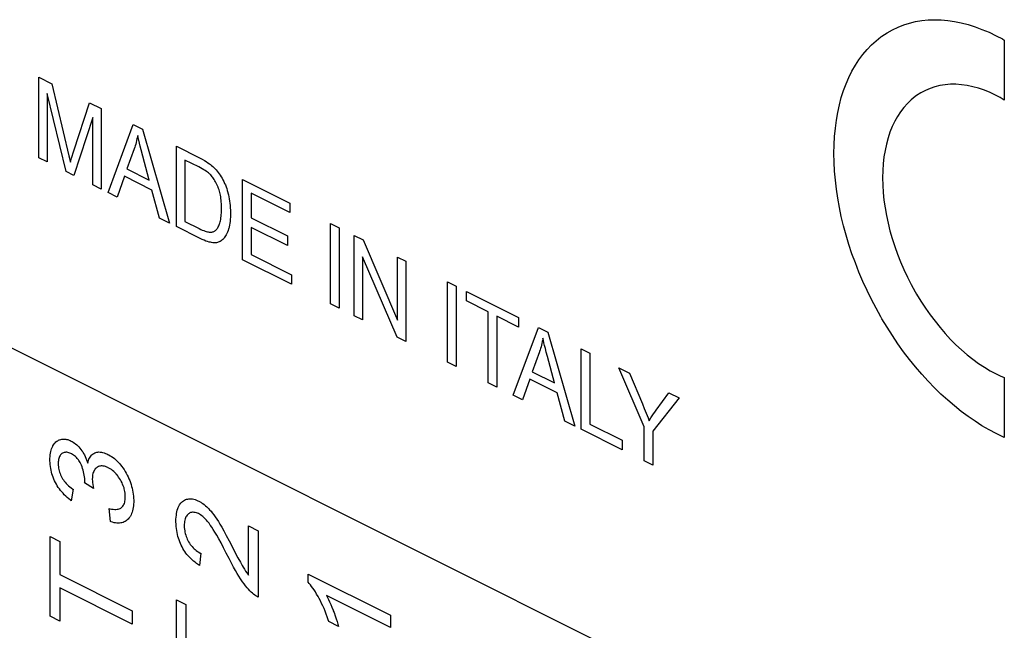
# Model space of a CAD drawing. Units: millimetres. Extents: x -18.7 to 18.5, y -42.7 to 42.7.
# Drawn here: x -7 to 3.8, y 3.3 to 9.9 of the extents above; entities that cross this region are included whole.
import ezdxf

# ---------------------------------------------------------------- set-up
doc = ezdxf.new("R2010")
doc.units = ezdxf.units.MM
doc.header["$LTSCALE"] = 16.335
doc.layers.get('0').update_dxf_attribs({"linetype": 'CONTINUOUS'})

msp = doc.modelspace()

# ---------------------------------------------------------------- linework, layer by layer
at = {"color": 7, "linetype": 'CONTINUOUS'}
for p, q in [((2.663, 9.861), (2.727, 9.881)), ((2.727, 9.881), (2.792, 9.896)), ((2.792, 9.896), (2.86, 9.908)), ((2.86, 9.908), (2.928, 9.915)), ((2.928, 9.915), (2.998, 9.917)), ((2.998, 9.917), (3.07, 9.915)), ((3.07, 9.915), (3.142, 9.909)), ((3.142, 9.909), (3.215, 9.898)), ((3.215, 9.898), (3.289, 9.883)), ((3.289, 9.883), (3.364, 9.864)), ((2.426, 9.738), (2.482, 9.775)), ((2.482, 9.775), (2.54, 9.808)), ((2.54, 9.808), (2.601, 9.836)), ((2.601, 9.836), (2.663, 9.861)), ((3.364, 9.864), (3.44, 9.84)), ((3.44, 9.84), (3.516, 9.812)), ((3.516, 9.812), (3.593, 9.78)), ((3.593, 9.78), (3.67, 9.743)), ((2.311, 9.642), (2.362, 9.688)), ((2.362, 9.688), (2.415, 9.729)), ((2.415, 9.729), (2.426, 9.738)), ((3.67, 9.743), (3.738, 9.708)), ((3.738, 9.708), (3.759, 9.696)), ((3.759, 9.696), (3.759, 9.043)), ((2.218, 9.538), (2.263, 9.592)), ((2.263, 9.592), (2.311, 9.642)), ((2.136, 9.421), (2.175, 9.481)), ((2.175, 9.481), (2.218, 9.538)), ((2.066, 9.289), (2.099, 9.356)), ((2.099, 9.356), (2.136, 9.421)), ((-6.763, 8.415), (-6.763, 9.29)), ((-6.763, 9.29), (-6.621, 9.218)), ((2.035, 9.219), (2.066, 9.289)), ((-6.621, 9.218), (-6.433, 8.435)), ((1.983, 9.069), (2.007, 9.145)), ((2.007, 9.145), (2.035, 9.219)), ((2.85, 9.122), (2.803, 9.092)), ((2.899, 9.148), (2.85, 9.122)), ((2.95, 9.17), (2.899, 9.148)), ((3.003, 9.188), (2.95, 9.17)), ((3.058, 9.201), (3.003, 9.188)), ((3.115, 9.21), (3.058, 9.201)), ((3.173, 9.214), (3.115, 9.21)), ((3.232, 9.214), (3.173, 9.214)), ((3.292, 9.21), (3.232, 9.214)), ((3.353, 9.201), (3.292, 9.21)), ((3.415, 9.188), (3.353, 9.201)), ((3.478, 9.171), (3.415, 9.188)), ((3.542, 9.149), (3.478, 9.171)), ((3.606, 9.123), (3.542, 9.149)), ((3.67, 9.093), (3.606, 9.123)), ((-6.672, 9.114), (-6.672, 8.369)), ((-6.465, 8.266), (-6.672, 9.114)), ((1.962, 8.989), (1.983, 9.069)), ((2.745, 9.046), (2.703, 9.006)), ((2.789, 9.081), (2.745, 9.046)), ((2.803, 9.092), (2.789, 9.081)), ((3.713, 9.07), (3.67, 9.093)), ((3.759, 9.043), (3.713, 9.07)), ((-6.38, 8.489), (-6.209, 9.012)), ((-6.209, 9.012), (-6.082, 8.949)), ((-6.082, 8.949), (-6.082, 8.074)), ((1.929, 8.823), (1.944, 8.908)), ((1.944, 8.908), (1.962, 8.989)), ((2.628, 8.916), (2.595, 8.865)), ((2.664, 8.963), (2.628, 8.916)), ((2.703, 9.006), (2.664, 8.963)), ((-6.173, 8.852), (-6.38, 8.223)), ((-6.173, 8.12), (-6.173, 8.852)), ((1.918, 8.736), (1.929, 8.823)), ((2.565, 8.811), (2.537, 8.754)), ((2.595, 8.865), (2.565, 8.811)), ((-6.007, 8.037), (-5.733, 8.775)), ((-5.733, 8.775), (-5.631, 8.724)), ((-5.631, 8.724), (-5.339, 7.703)), ((1.909, 8.647), (1.918, 8.736)), ((2.513, 8.694), (2.492, 8.63)), ((2.537, 8.754), (2.513, 8.694)), ((-5.696, 8.601), (-5.701, 8.582)), ((-5.692, 8.62), (-5.696, 8.601)), ((-5.688, 8.639), (-5.692, 8.62)), ((-5.684, 8.658), (-5.688, 8.639)), ((-5.684, 8.658), (-5.684, 8.658)), ((-5.679, 8.634), (-5.684, 8.658)), ((-5.673, 8.606), (-5.679, 8.634)), ((-5.665, 8.575), (-5.673, 8.606)), ((1.904, 8.555), (1.909, 8.647)), ((2.492, 8.63), (2.474, 8.564)), ((-6.405, 8.41), (-6.38, 8.489)), ((-5.723, 8.511), (-5.801, 8.293)), ((-5.717, 8.528), (-5.723, 8.511)), ((-5.711, 8.546), (-5.717, 8.528)), ((-5.706, 8.564), (-5.711, 8.546)), ((-5.701, 8.582), (-5.706, 8.564)), ((-5.657, 8.54), (-5.665, 8.575)), ((-5.647, 8.501), (-5.657, 8.54)), ((-5.559, 8.172), (-5.647, 8.501)), ((-5.263, 7.665), (-5.263, 8.54)), ((-5.263, 8.54), (-5.011, 8.413)), ((1.903, 8.461), (1.904, 8.555)), ((2.46, 8.495), (2.448, 8.424)), ((2.474, 8.564), (2.46, 8.495)), ((-6.672, 8.369), (-6.763, 8.415)), ((-6.433, 8.435), (-6.418, 8.368)), ((-6.418, 8.368), (-6.405, 8.41)), ((-5.169, 8.389), (-5.169, 7.721)), ((-5.019, 8.314), (-5.169, 8.389)), ((-5.011, 8.413), (-4.983, 8.399)), ((-4.983, 8.399), (-4.958, 8.385)), ((-4.958, 8.385), (-4.937, 8.373)), ((-4.937, 8.373), (-4.919, 8.361)), ((1.904, 8.366), (1.903, 8.461)), ((2.448, 8.424), (2.44, 8.35)), ((-6.38, 8.223), (-6.465, 8.266)), ((-5.801, 8.293), (-5.559, 8.172)), ((-5, 8.304), (-5.019, 8.314)), ((-4.98, 8.294), (-5, 8.304)), ((-4.963, 8.284), (-4.98, 8.294)), ((-4.948, 8.275), (-4.963, 8.284)), ((-4.935, 8.266), (-4.948, 8.275)), ((-4.923, 8.258), (-4.935, 8.266)), ((-4.919, 8.361), (-4.903, 8.35)), ((-4.903, 8.35), (-4.89, 8.341)), ((-4.89, 8.341), (-4.88, 8.332)), ((-4.88, 8.332), (-4.866, 8.32)), ((-4.866, 8.32), (-4.853, 8.308)), ((-4.853, 8.308), (-4.84, 8.295)), ((-4.84, 8.295), (-4.828, 8.282)), ((-4.828, 8.282), (-4.817, 8.268)), ((-4.817, 8.268), (-4.806, 8.255)), ((1.909, 8.269), (1.904, 8.366)), ((1.918, 8.172), (1.909, 8.269)), ((2.435, 8.274), (2.433, 8.196)), ((2.44, 8.35), (2.435, 8.274)), ((-5.829, 8.213), (-5.907, 7.987)), ((-5.53, 8.063), (-5.829, 8.213)), ((-4.913, 8.25), (-4.923, 8.258)), ((-4.904, 8.242), (-4.913, 8.25)), ((-4.897, 8.235), (-4.904, 8.242)), ((-4.892, 8.231), (-4.897, 8.235)), ((-4.888, 8.227), (-4.892, 8.231)), ((-4.88, 8.218), (-4.888, 8.227)), ((-4.872, 8.208), (-4.88, 8.218)), ((-4.865, 8.198), (-4.872, 8.208)), ((-4.857, 8.188), (-4.865, 8.198)), ((-4.85, 8.176), (-4.857, 8.188)), ((-4.842, 8.164), (-4.85, 8.176)), ((-4.835, 8.152), (-4.842, 8.164)), ((-4.806, 8.255), (-4.795, 8.24)), ((-4.795, 8.24), (-4.786, 8.226)), ((-4.786, 8.226), (-4.775, 8.208)), ((-4.775, 8.208), (-4.764, 8.191)), ((-4.764, 8.191), (-4.755, 8.173)), ((-4.755, 8.173), (-4.746, 8.155)), ((-4.746, 8.155), (-4.737, 8.136)), ((-4.541, 7.304), (-4.541, 8.178)), ((-4.541, 8.178), (-4.025, 7.92)), ((1.929, 8.073), (1.918, 8.172)), ((2.433, 8.196), (2.435, 8.116)), ((-6.082, 8.074), (-6.173, 8.12)), ((-5.447, 7.757), (-5.53, 8.063)), ((-4.828, 8.139), (-4.835, 8.152)), ((-4.821, 8.125), (-4.828, 8.139)), ((-4.815, 8.11), (-4.821, 8.125)), ((-4.808, 8.095), (-4.815, 8.11)), ((-4.807, 8.092), (-4.808, 8.095)), ((-4.802, 8.079), (-4.807, 8.092)), ((-4.798, 8.066), (-4.802, 8.079)), ((-4.794, 8.052), (-4.798, 8.066)), ((-4.79, 8.037), (-4.794, 8.052)), ((-4.737, 8.136), (-4.729, 8.118)), ((-4.729, 8.118), (-4.721, 8.098)), ((-4.721, 8.098), (-4.714, 8.079)), ((-4.714, 8.079), (-4.708, 8.058)), ((-4.708, 8.058), (-4.702, 8.038)), ((1.944, 7.974), (1.929, 8.073)), ((2.435, 8.116), (2.44, 8.035)), ((-5.907, 7.987), (-6.007, 8.037)), ((-4.786, 8.022), (-4.79, 8.037)), ((-4.783, 8.006), (-4.786, 8.022)), ((-4.78, 7.989), (-4.783, 8.006)), ((-4.777, 7.971), (-4.78, 7.989)), ((-4.775, 7.953), (-4.777, 7.971)), ((-4.773, 7.934), (-4.775, 7.953)), ((-4.702, 8.038), (-4.701, 8.034)), ((-4.701, 8.034), (-4.695, 8.012)), ((-4.695, 8.012), (-4.691, 7.99)), ((-4.691, 7.99), (-4.686, 7.967)), ((-4.686, 7.967), (-4.682, 7.943)), ((-4.682, 7.943), (-4.679, 7.919)), ((-4.446, 8.028), (-4.446, 7.76)), ((-4.025, 7.817), (-4.446, 8.028)), ((1.962, 7.874), (1.944, 7.974)), ((2.44, 8.035), (2.448, 7.953)), ((2.448, 7.953), (2.46, 7.871)), ((-4.772, 7.913), (-4.773, 7.934)), ((-4.771, 7.892), (-4.772, 7.913)), ((-4.772, 7.815), (-4.771, 7.836)), ((-4.77, 7.869), (-4.771, 7.892)), ((-4.771, 7.836), (-4.77, 7.859)), ((-4.77, 7.862), (-4.77, 7.869)), ((-4.77, 7.859), (-4.77, 7.862)), ((-4.679, 7.919), (-4.677, 7.895)), ((-4.677, 7.895), (-4.675, 7.87)), ((-4.675, 7.87), (-4.674, 7.844)), ((-4.674, 7.844), (-4.673, 7.818)), ((-4.025, 7.92), (-4.025, 7.817)), ((1.983, 7.774), (1.962, 7.874)), ((2.46, 7.871), (2.474, 7.787)), ((-5.339, 7.703), (-5.447, 7.757)), ((-4.786, 7.716), (-4.782, 7.729)), ((-4.782, 7.729), (-4.779, 7.744)), ((-4.779, 7.744), (-4.777, 7.76)), ((-4.777, 7.76), (-4.775, 7.777)), ((-4.775, 7.777), (-4.773, 7.795)), ((-4.773, 7.795), (-4.772, 7.815)), ((-4.675, 7.745), (-4.678, 7.722)), ((-4.674, 7.769), (-4.675, 7.745)), ((-4.673, 7.795), (-4.674, 7.769)), ((-4.673, 7.818), (-4.673, 7.812)), ((-4.673, 7.812), (-4.673, 7.795)), ((-4.446, 7.76), (-4.051, 7.563)), ((2.007, 7.673), (1.983, 7.774)), ((2.474, 7.787), (2.492, 7.703)), ((-5.003, 7.535), (-5.263, 7.665)), ((-5.169, 7.721), (-5.016, 7.644)), ((-5.016, 7.644), (-4.997, 7.635)), ((-4.997, 7.635), (-4.98, 7.628)), ((-4.98, 7.628), (-4.964, 7.621)), ((-4.964, 7.621), (-4.95, 7.616)), ((-4.847, 7.615), (-4.842, 7.619)), ((-4.842, 7.619), (-4.835, 7.624)), ((-4.835, 7.624), (-4.829, 7.63)), ((-4.829, 7.63), (-4.823, 7.637)), ((-4.823, 7.637), (-4.817, 7.644)), ((-4.817, 7.644), (-4.811, 7.653)), ((-4.811, 7.653), (-4.806, 7.662)), ((-4.806, 7.662), (-4.801, 7.673)), ((-4.801, 7.673), (-4.796, 7.684)), ((-4.796, 7.684), (-4.792, 7.696)), ((-4.792, 7.696), (-4.789, 7.703)), ((-4.789, 7.703), (-4.786, 7.716)), ((-4.699, 7.621), (-4.705, 7.604)), ((-4.693, 7.64), (-4.699, 7.621)), ((-4.692, 7.645), (-4.693, 7.64)), ((-4.688, 7.662), (-4.692, 7.645)), ((-4.684, 7.681), (-4.688, 7.662)), ((-4.68, 7.701), (-4.684, 7.681)), ((-4.678, 7.722), (-4.68, 7.701)), ((-4.446, 7.657), (-4.446, 7.36)), ((-4.051, 7.46), (-4.446, 7.657)), ((-3.584, 6.825), (-3.584, 7.7)), ((-3.584, 7.7), (-3.49, 7.653)), ((-3.49, 7.653), (-3.49, 6.778)), ((2.035, 7.572), (2.007, 7.673)), ((2.492, 7.703), (2.513, 7.619)), ((2.513, 7.619), (2.537, 7.534)), ((-4.982, 7.525), (-5.003, 7.535)), ((-4.961, 7.516), (-4.982, 7.525)), ((-4.942, 7.508), (-4.961, 7.516)), ((-4.95, 7.616), (-4.937, 7.612)), ((-4.937, 7.612), (-4.925, 7.609)), ((-4.925, 7.609), (-4.915, 7.607)), ((-4.915, 7.607), (-4.906, 7.605)), ((-4.906, 7.605), (-4.905, 7.605)), ((-4.905, 7.605), (-4.895, 7.605)), ((-4.895, 7.605), (-4.885, 7.605)), ((-4.885, 7.605), (-4.877, 7.606)), ((-4.877, 7.606), (-4.868, 7.607)), ((-4.868, 7.607), (-4.861, 7.609)), ((-4.861, 7.609), (-4.854, 7.612)), ((-4.854, 7.612), (-4.847, 7.615)), ((-4.766, 7.517), (-4.776, 7.51)), ((-4.756, 7.525), (-4.766, 7.517)), ((-4.747, 7.534), (-4.756, 7.525)), ((-4.741, 7.542), (-4.747, 7.534)), ((-4.733, 7.552), (-4.741, 7.542)), ((-4.726, 7.563), (-4.733, 7.552)), ((-4.719, 7.575), (-4.726, 7.563)), ((-4.712, 7.589), (-4.719, 7.575)), ((-4.705, 7.604), (-4.712, 7.589)), ((-4.051, 7.563), (-4.051, 7.46)), ((-3.324, 6.695), (-3.324, 7.57)), ((-3.324, 7.57), (-3.227, 7.521)), ((-3.227, 7.521), (-2.852, 6.647)), ((2.066, 7.471), (2.035, 7.572)), ((2.537, 7.534), (2.565, 7.45)), ((-4.924, 7.502), (-4.942, 7.508)), ((-4.907, 7.497), (-4.924, 7.502)), ((-4.891, 7.494), (-4.907, 7.497)), ((-4.88, 7.492), (-4.891, 7.494)), ((-4.865, 7.49), (-4.88, 7.492)), ((-4.852, 7.489), (-4.865, 7.49)), ((-4.839, 7.489), (-4.852, 7.489)), ((-4.827, 7.49), (-4.839, 7.489)), ((-4.816, 7.492), (-4.827, 7.49)), ((-4.806, 7.495), (-4.816, 7.492)), ((-4.795, 7.499), (-4.806, 7.495)), ((-4.785, 7.504), (-4.795, 7.499)), ((-4.776, 7.51), (-4.785, 7.504)), ((2.099, 7.37), (2.066, 7.471)), ((2.565, 7.45), (2.595, 7.365)), ((-4.008, 7.037), (-4.541, 7.304)), ((-4.446, 7.36), (-4.008, 7.14)), ((-3.233, 7.337), (-3.233, 6.65)), ((-2.858, 6.462), (-3.233, 7.337)), ((-2.852, 6.647), (-2.852, 7.334)), ((-2.852, 7.334), (-2.761, 7.289)), ((2.136, 7.269), (2.099, 7.37)), ((2.595, 7.365), (2.628, 7.282)), ((-8.776, 7.203), (3.509, 1.061)), ((-2.761, 7.289), (-2.761, 6.414)), ((2.175, 7.169), (2.136, 7.269)), ((2.628, 7.282), (2.664, 7.198)), ((2.664, 7.198), (2.703, 7.116)), ((-4.008, 7.14), (-4.008, 7.037)), ((2.218, 7.069), (2.175, 7.169)), ((2.703, 7.116), (2.745, 7.035)), ((-2.309, 6.188), (-2.309, 7.063)), ((-2.309, 7.063), (-2.215, 7.015)), ((-2.215, 7.015), (-2.215, 6.141)), ((2.263, 6.971), (2.218, 7.069)), ((2.745, 7.035), (2.789, 6.955)), ((-2.102, 6.856), (-2.102, 6.959)), ((-2.102, 6.959), (-1.535, 6.676)), ((2.311, 6.873), (2.263, 6.971)), ((2.362, 6.777), (2.311, 6.873)), ((2.789, 6.955), (2.803, 6.931)), ((2.803, 6.931), (2.85, 6.854)), ((-3.49, 6.778), (-3.584, 6.825)), ((-1.866, 6.738), (-2.102, 6.856)), ((2.415, 6.682), (2.362, 6.777)), ((2.85, 6.854), (2.899, 6.778)), ((2.899, 6.778), (2.95, 6.705)), ((-3.233, 6.65), (-3.324, 6.695)), ((-1.866, 5.966), (-1.866, 6.738)), ((-1.772, 6.691), (-1.772, 5.919)), ((-1.535, 6.572), (-1.772, 6.691)), ((-1.535, 6.676), (-1.535, 6.572)), ((2.426, 6.662), (2.415, 6.682)), ((2.482, 6.569), (2.426, 6.662)), ((2.95, 6.705), (3.004, 6.634)), ((-1.591, 5.829), (-1.317, 6.566)), ((-1.317, 6.566), (-1.215, 6.515)), ((2.54, 6.478), (2.482, 6.569)), ((3.004, 6.634), (3.059, 6.566)), ((3.059, 6.566), (3.115, 6.501)), ((-2.761, 6.414), (-2.858, 6.462)), ((-1.268, 6.45), (-1.271, 6.431)), ((-1.263, 6.427), (-1.268, 6.45)), ((-1.215, 6.515), (-0.922, 5.494)), ((2.6, 6.389), (2.54, 6.478)), ((3.115, 6.501), (3.173, 6.438)), ((3.173, 6.438), (3.232, 6.379)), ((-1.294, 6.34), (-1.3, 6.322)), ((-1.289, 6.358), (-1.294, 6.34)), ((-1.284, 6.376), (-1.289, 6.358)), ((-1.279, 6.394), (-1.284, 6.376)), ((-1.275, 6.413), (-1.279, 6.394)), ((-1.271, 6.431), (-1.275, 6.413)), ((-1.257, 6.401), (-1.263, 6.427)), ((-1.25, 6.371), (-1.257, 6.401)), ((-1.242, 6.337), (-1.25, 6.371)), ((-1.232, 6.298), (-1.242, 6.337)), ((-0.851, 5.459), (-0.851, 6.333)), ((-0.851, 6.333), (-0.756, 6.286)), ((2.662, 6.303), (2.6, 6.389)), ((3.232, 6.379), (3.292, 6.323)), ((-1.306, 6.302), (-1.385, 6.085)), ((-1.3, 6.322), (-1.306, 6.304)), ((-1.306, 6.304), (-1.306, 6.302)), ((-1.22, 6.253), (-1.232, 6.298)), ((-1.143, 5.964), (-1.22, 6.253)), ((-0.756, 6.286), (-0.756, 5.515)), ((2.726, 6.219), (2.662, 6.303)), ((3.292, 6.323), (3.353, 6.271)), ((3.353, 6.271), (3.416, 6.222)), ((-2.215, 6.141), (-2.309, 6.188)), ((-0.165, 5.486), (-0.44, 6.128)), ((-0.44, 6.128), (-0.325, 6.071)), ((2.792, 6.137), (2.726, 6.219)), ((2.859, 6.059), (2.792, 6.137)), ((3.416, 6.222), (3.478, 6.176)), ((3.478, 6.176), (3.542, 6.134)), ((3.542, 6.134), (3.606, 6.096)), ((-1.385, 6.085), (-1.143, 5.964)), ((-0.325, 6.071), (-0.184, 5.736)), ((2.928, 5.983), (2.859, 6.059)), ((3.606, 6.096), (3.67, 6.062)), ((3.67, 6.062), (3.713, 6.042)), ((3.713, 6.042), (3.759, 6.023)), ((3.759, 6.023), (3.759, 5.371)), ((-1.772, 5.919), (-1.866, 5.966)), ((-1.412, 6.004), (-1.491, 5.779)), ((-1.113, 5.855), (-1.412, 6.004)), ((2.998, 5.911), (2.928, 5.983)), ((3.069, 5.841), (2.998, 5.911)), ((-1.491, 5.779), (-1.591, 5.829)), ((-1.03, 5.548), (-1.113, 5.855)), ((0.215, 5.801), (-0.07, 5.439)), ((-0.034, 5.668), (0.105, 5.856)), ((0.105, 5.856), (0.215, 5.801)), ((3.142, 5.775), (3.069, 5.841)), ((-0.184, 5.736), (-0.164, 5.686)), ((3.215, 5.713), (3.142, 5.775)), ((3.289, 5.654), (3.215, 5.713)), ((-0.164, 5.686), (-0.143, 5.634)), ((-0.143, 5.634), (-0.123, 5.582)), ((-0.123, 5.582), (-0.112, 5.552)), ((-0.112, 5.552), (-0.092, 5.583)), ((-0.092, 5.583), (-0.069, 5.617)), ((-0.069, 5.617), (-0.043, 5.655)), ((-0.043, 5.655), (-0.034, 5.668)), ((3.364, 5.598), (3.289, 5.654)), ((3.44, 5.546), (3.364, 5.598)), ((-0.922, 5.494), (-1.03, 5.548)), ((-0.756, 5.515), (-0.405, 5.339)), ((-0.165, 5.116), (-0.165, 5.486)), ((3.516, 5.498), (3.44, 5.546)), ((3.593, 5.453), (3.516, 5.498)), ((-0.405, 5.236), (-0.851, 5.459)), ((-0.07, 5.439), (-0.07, 5.068)), ((3.67, 5.413), (3.593, 5.453)), ((3.694, 5.401), (3.67, 5.413)), ((3.759, 5.371), (3.694, 5.401)), ((-6.622, 5.247), (-6.616, 5.262)), ((-6.616, 5.262), (-6.609, 5.276)), ((-6.609, 5.276), (-6.608, 5.278)), ((-6.608, 5.278), (-6.601, 5.29)), ((-6.601, 5.29), (-6.593, 5.302)), ((-6.593, 5.302), (-6.584, 5.312)), ((-6.584, 5.312), (-6.575, 5.321)), ((-6.575, 5.321), (-6.566, 5.329)), ((-6.566, 5.329), (-6.556, 5.335)), ((-6.556, 5.335), (-6.546, 5.341)), ((-6.546, 5.341), (-6.54, 5.343)), ((-6.54, 5.343), (-6.535, 5.345)), ((-6.535, 5.345), (-6.523, 5.348)), ((-6.523, 5.348), (-6.511, 5.351)), ((-6.511, 5.351), (-6.498, 5.352)), ((-6.498, 5.352), (-6.485, 5.352)), ((-6.485, 5.352), (-6.472, 5.351)), ((-6.472, 5.351), (-6.466, 5.35)), ((-6.466, 5.35), (-6.459, 5.349)), ((-6.459, 5.349), (-6.446, 5.346)), ((-6.446, 5.346), (-6.432, 5.341)), ((-6.432, 5.341), (-6.419, 5.336)), ((-6.419, 5.336), (-6.408, 5.331)), ((-6.408, 5.331), (-6.399, 5.326)), ((-6.399, 5.326), (-6.386, 5.318)), ((-6.386, 5.318), (-6.373, 5.309)), ((-6.373, 5.309), (-6.361, 5.3)), ((-6.361, 5.3), (-6.349, 5.29)), ((-6.349, 5.29), (-6.337, 5.279)), ((-6.337, 5.279), (-6.325, 5.267)), ((-6.325, 5.267), (-6.314, 5.254)), ((-0.405, 5.339), (-0.405, 5.236)), ((-6.64, 5.142), (-6.639, 5.162)), ((-6.639, 5.162), (-6.637, 5.181)), ((-6.637, 5.181), (-6.635, 5.199)), ((-6.635, 5.199), (-6.631, 5.216)), ((-6.631, 5.216), (-6.627, 5.232)), ((-6.627, 5.232), (-6.622, 5.247)), ((-6.54, 5.153), (-6.543, 5.142)), ((-6.535, 5.163), (-6.54, 5.153)), ((-6.53, 5.172), (-6.535, 5.163)), ((-6.525, 5.18), (-6.53, 5.172)), ((-6.518, 5.188), (-6.525, 5.18)), ((-6.511, 5.194), (-6.518, 5.188)), ((-6.503, 5.199), (-6.511, 5.194)), ((-6.494, 5.204), (-6.503, 5.199)), ((-6.485, 5.207), (-6.494, 5.204)), ((-6.476, 5.208), (-6.485, 5.207)), ((-6.467, 5.209), (-6.476, 5.208)), ((-6.457, 5.209), (-6.467, 5.209)), ((-6.447, 5.207), (-6.457, 5.209)), ((-6.436, 5.204), (-6.447, 5.207)), ((-6.425, 5.2), (-6.436, 5.204)), ((-6.413, 5.195), (-6.425, 5.2)), ((-6.411, 5.194), (-6.413, 5.195)), ((-6.407, 5.192), (-6.411, 5.194)), ((-6.394, 5.185), (-6.407, 5.192)), ((-6.383, 5.177), (-6.394, 5.185)), ((-6.372, 5.169), (-6.383, 5.177)), ((-6.361, 5.161), (-6.372, 5.169)), ((-6.351, 5.151), (-6.361, 5.161)), ((-6.342, 5.141), (-6.351, 5.151)), ((-6.314, 5.254), (-6.303, 5.24)), ((-6.303, 5.24), (-6.293, 5.226)), ((-6.293, 5.226), (-6.283, 5.212)), ((-6.283, 5.212), (-6.274, 5.197)), ((-6.274, 5.197), (-6.265, 5.181)), ((-6.265, 5.181), (-6.256, 5.164)), ((-6.256, 5.164), (-6.248, 5.146)), ((-6.209, 5.145), (-6.203, 5.157)), ((-6.203, 5.157), (-6.196, 5.167)), ((-6.196, 5.167), (-6.188, 5.176)), ((-6.188, 5.176), (-6.18, 5.184)), ((-6.18, 5.184), (-6.171, 5.191)), ((-6.171, 5.191), (-6.162, 5.197)), ((-6.162, 5.197), (-6.152, 5.203)), ((-6.152, 5.203), (-6.141, 5.206)), ((-6.141, 5.206), (-6.13, 5.209)), ((-6.13, 5.209), (-6.118, 5.211)), ((-6.118, 5.211), (-6.106, 5.212)), ((-6.106, 5.212), (-6.093, 5.211)), ((-6.093, 5.211), (-6.08, 5.209)), ((-6.08, 5.209), (-6.066, 5.206)), ((-6.066, 5.206), (-6.051, 5.202)), ((-6.051, 5.202), (-6.036, 5.197)), ((-6.036, 5.197), (-6.02, 5.19)), ((-6.02, 5.19), (-6.008, 5.184)), ((-6.008, 5.184), (-6, 5.18)), ((-6, 5.18), (-5.984, 5.171)), ((-5.984, 5.171), (-5.968, 5.161)), ((-5.968, 5.161), (-5.953, 5.151)), ((-5.953, 5.151), (-5.938, 5.14)), ((-6.64, 5.127), (-6.64, 5.142)), ((-6.64, 5.116), (-6.64, 5.127)), ((-6.639, 5.095), (-6.64, 5.116)), ((-6.638, 5.074), (-6.639, 5.095)), ((-6.635, 5.053), (-6.638, 5.074)), ((-6.632, 5.033), (-6.635, 5.053)), ((-6.548, 5.117), (-6.55, 5.103)), ((-6.55, 5.103), (-6.55, 5.087)), ((-6.55, 5.087), (-6.55, 5.085)), ((-6.55, 5.085), (-6.55, 5.083)), ((-6.55, 5.083), (-6.55, 5.067)), ((-6.55, 5.067), (-6.548, 5.051)), ((-6.546, 5.13), (-6.548, 5.117)), ((-6.548, 5.051), (-6.546, 5.036)), ((-6.543, 5.142), (-6.546, 5.13)), ((-6.334, 5.131), (-6.342, 5.141)), ((-6.33, 5.126), (-6.334, 5.131)), ((-6.326, 5.12), (-6.33, 5.126)), ((-6.318, 5.108), (-6.326, 5.12)), ((-6.311, 5.096), (-6.318, 5.108)), ((-6.304, 5.083), (-6.311, 5.096)), ((-6.298, 5.069), (-6.304, 5.083)), ((-6.291, 5.051), (-6.298, 5.069)), ((-6.284, 5.032), (-6.291, 5.051)), ((-6.248, 5.146), (-6.241, 5.128)), ((-6.241, 5.128), (-6.234, 5.108)), ((-6.234, 5.108), (-6.227, 5.09)), ((-6.227, 5.09), (-6.224, 5.104)), ((-6.224, 5.104), (-6.22, 5.119)), ((-6.22, 5.119), (-6.215, 5.133)), ((-6.215, 5.133), (-6.209, 5.145)), ((-6.121, 5.048), (-6.13, 5.042)), ((-6.111, 5.053), (-6.121, 5.048)), ((-6.102, 5.056), (-6.111, 5.053)), ((-6.092, 5.058), (-6.102, 5.056)), ((-6.081, 5.06), (-6.092, 5.058)), ((-6.07, 5.06), (-6.081, 5.06)), ((-6.059, 5.058), (-6.07, 5.06)), ((-6.047, 5.056), (-6.059, 5.058)), ((-6.035, 5.053), (-6.047, 5.056)), ((-6.022, 5.048), (-6.035, 5.053)), ((-6.008, 5.042), (-6.022, 5.048)), ((-5.938, 5.14), (-5.924, 5.127)), ((-5.924, 5.127), (-5.91, 5.115)), ((-5.91, 5.115), (-5.896, 5.101)), ((-5.896, 5.101), (-5.883, 5.086)), ((-5.883, 5.086), (-5.87, 5.071)), ((-5.87, 5.071), (-5.857, 5.055)), ((-5.857, 5.055), (-5.845, 5.038)), ((-0.07, 5.068), (-0.165, 5.116)), ((-6.628, 5.013), (-6.632, 5.033)), ((-6.623, 4.993), (-6.628, 5.013)), ((-6.618, 4.974), (-6.623, 4.993)), ((-6.612, 4.955), (-6.618, 4.974)), ((-6.605, 4.936), (-6.612, 4.955)), ((-6.597, 4.917), (-6.605, 4.936)), ((-6.546, 5.036), (-6.543, 5.021)), ((-6.543, 5.021), (-6.54, 5.006)), ((-6.54, 5.006), (-6.535, 4.991)), ((-6.535, 4.991), (-6.533, 4.984)), ((-6.533, 4.984), (-6.53, 4.977)), ((-6.53, 4.977), (-6.524, 4.963)), ((-6.524, 4.963), (-6.518, 4.948)), ((-6.518, 4.948), (-6.51, 4.934)), ((-6.279, 5.014), (-6.284, 5.032)), ((-6.274, 4.996), (-6.279, 5.014)), ((-6.27, 4.978), (-6.274, 4.996)), ((-6.266, 4.959), (-6.27, 4.978)), ((-6.264, 4.941), (-6.266, 4.959)), ((-6.262, 4.923), (-6.264, 4.941)), ((-6.177, 4.949), (-6.178, 4.933)), ((-6.175, 4.963), (-6.177, 4.949)), ((-6.172, 4.976), (-6.175, 4.963)), ((-6.168, 4.988), (-6.172, 4.976)), ((-6.163, 4.999), (-6.168, 4.988)), ((-6.158, 5.01), (-6.163, 4.999)), ((-6.152, 5.019), (-6.158, 5.01)), ((-6.146, 5.028), (-6.152, 5.019)), ((-6.138, 5.036), (-6.146, 5.028)), ((-6.13, 5.042), (-6.138, 5.036)), ((-6.005, 5.04), (-6.008, 5.042)), ((-5.997, 5.036), (-6.005, 5.04)), ((-5.984, 5.028), (-5.997, 5.036)), ((-5.971, 5.02), (-5.984, 5.028)), ((-5.958, 5.01), (-5.971, 5.02)), ((-5.946, 5), (-5.958, 5.01)), ((-5.934, 4.99), (-5.946, 5)), ((-5.923, 4.978), (-5.934, 4.99)), ((-5.918, 4.972), (-5.923, 4.978)), ((-5.912, 4.966), (-5.918, 4.972)), ((-5.902, 4.953), (-5.912, 4.966)), ((-5.892, 4.939), (-5.902, 4.953)), ((-5.882, 4.924), (-5.892, 4.939)), ((-5.845, 5.038), (-5.833, 5.02)), ((-5.833, 5.02), (-5.821, 5.001)), ((-5.821, 5.001), (-5.809, 4.981)), ((-5.809, 4.981), (-5.799, 4.96)), ((-5.799, 4.96), (-5.789, 4.94)), ((-5.789, 4.94), (-5.779, 4.92)), ((-6.589, 4.898), (-6.597, 4.917)), ((-6.58, 4.879), (-6.589, 4.898)), ((-6.57, 4.861), (-6.58, 4.879)), ((-6.565, 4.853), (-6.57, 4.861)), ((-6.56, 4.844), (-6.565, 4.853)), ((-6.549, 4.827), (-6.56, 4.844)), ((-6.51, 4.934), (-6.502, 4.921)), ((-6.502, 4.921), (-6.493, 4.908)), ((-6.493, 4.908), (-6.484, 4.895)), ((-6.484, 4.895), (-6.474, 4.882)), ((-6.474, 4.882), (-6.463, 4.869)), ((-6.463, 4.869), (-6.451, 4.857)), ((-6.451, 4.857), (-6.437, 4.844)), ((-6.437, 4.844), (-6.423, 4.832)), ((-6.423, 4.832), (-6.408, 4.82)), ((-6.263, 4.876), (-6.262, 4.884)), ((-6.167, 4.813), (-6.263, 4.876)), ((-6.262, 4.904), (-6.262, 4.923)), ((-6.262, 4.896), (-6.262, 4.904)), ((-6.262, 4.884), (-6.262, 4.896)), ((-6.178, 4.933), (-6.179, 4.917)), ((-6.179, 4.917), (-6.179, 4.913)), ((-6.179, 4.913), (-6.178, 4.898)), ((-6.178, 4.898), (-6.177, 4.88)), ((-6.177, 4.88), (-6.174, 4.859)), ((-6.174, 4.859), (-6.171, 4.836)), ((-6.171, 4.836), (-6.167, 4.813)), ((-5.872, 4.909), (-5.882, 4.924)), ((-5.863, 4.893), (-5.872, 4.909)), ((-5.855, 4.877), (-5.863, 4.893)), ((-5.848, 4.86), (-5.855, 4.877)), ((-5.842, 4.844), (-5.848, 4.86)), ((-5.836, 4.828), (-5.842, 4.844)), ((-5.833, 4.82), (-5.836, 4.828)), ((-5.779, 4.92), (-5.771, 4.9)), ((-5.771, 4.9), (-5.763, 4.879)), ((-5.763, 4.879), (-5.756, 4.859)), ((-5.756, 4.859), (-5.75, 4.838)), ((-5.75, 4.838), (-5.745, 4.817)), ((-6.537, 4.81), (-6.549, 4.827)), ((-6.525, 4.794), (-6.537, 4.81)), ((-6.512, 4.778), (-6.525, 4.794)), ((-6.498, 4.762), (-6.512, 4.778)), ((-6.484, 4.747), (-6.498, 4.762)), ((-6.469, 4.732), (-6.484, 4.747)), ((-6.453, 4.717), (-6.469, 4.732)), ((-6.389, 4.807), (-6.409, 4.682)), ((-6.408, 4.82), (-6.392, 4.808)), ((-6.392, 4.808), (-6.389, 4.807)), ((-5.831, 4.812), (-5.833, 4.82)), ((-5.827, 4.796), (-5.831, 4.812)), ((-5.824, 4.78), (-5.827, 4.796)), ((-5.821, 4.764), (-5.824, 4.78)), ((-5.82, 4.747), (-5.821, 4.764)), ((-5.819, 4.731), (-5.82, 4.747)), ((-5.819, 4.722), (-5.819, 4.731)), ((-5.819, 4.72), (-5.819, 4.722)), ((-5.745, 4.817), (-5.74, 4.796)), ((-5.74, 4.796), (-5.736, 4.775)), ((-5.736, 4.775), (-5.733, 4.753)), ((-5.733, 4.753), (-5.731, 4.731)), ((-5.731, 4.731), (-5.729, 4.709)), ((-6.436, 4.703), (-6.453, 4.717)), ((-6.418, 4.689), (-6.436, 4.703)), ((-6.409, 4.682), (-6.418, 4.689)), ((-5.86, 4.607), (-5.852, 4.615)), ((-5.852, 4.615), (-5.845, 4.623)), ((-5.845, 4.623), (-5.839, 4.632)), ((-5.839, 4.632), (-5.834, 4.642)), ((-5.834, 4.642), (-5.829, 4.652)), ((-5.829, 4.652), (-5.826, 4.664)), ((-5.826, 4.664), (-5.823, 4.676)), ((-5.823, 4.676), (-5.821, 4.69)), ((-5.821, 4.69), (-5.819, 4.704)), ((-5.819, 4.704), (-5.819, 4.72)), ((-5.731, 4.625), (-5.733, 4.606)), ((-5.729, 4.645), (-5.731, 4.625)), ((-5.729, 4.709), (-5.728, 4.686)), ((-5.728, 4.666), (-5.729, 4.645)), ((-5.728, 4.686), (-5.728, 4.676)), ((-5.728, 4.676), (-5.728, 4.666)), ((-5.243, 4.609), (-5.237, 4.622)), ((-5.237, 4.622), (-5.23, 4.635)), ((-5.23, 4.635), (-5.222, 4.646)), ((-5.222, 4.646), (-5.214, 4.656)), ((-5.214, 4.656), (-5.21, 4.661)), ((-5.21, 4.661), (-5.205, 4.666)), ((-5.205, 4.666), (-5.196, 4.674)), ((-5.196, 4.674), (-5.185, 4.682)), ((-5.185, 4.682), (-5.174, 4.688)), ((-5.174, 4.688), (-5.162, 4.693)), ((-5.162, 4.693), (-5.151, 4.698)), ((-5.151, 4.698), (-5.139, 4.7)), ((-5.139, 4.7), (-5.126, 4.702)), ((-5.126, 4.702), (-5.12, 4.703)), ((-5.12, 4.703), (-5.114, 4.703)), ((-5.114, 4.703), (-5.101, 4.702)), ((-5.101, 4.702), (-5.087, 4.701)), ((-5.087, 4.701), (-5.073, 4.698)), ((-5.073, 4.698), (-5.059, 4.694)), ((-5.059, 4.694), (-5.044, 4.689)), ((-5.044, 4.689), (-5.029, 4.682)), ((-5.029, 4.682), (-5.019, 4.677)), ((-5.019, 4.677), (-5.004, 4.669)), ((-5.004, 4.669), (-4.997, 4.665)), ((-4.997, 4.665), (-4.989, 4.66)), ((-4.989, 4.66), (-4.974, 4.65)), ((-4.974, 4.65), (-4.959, 4.639)), ((-4.959, 4.639), (-4.945, 4.627)), ((-4.945, 4.627), (-4.93, 4.614)), ((-4.93, 4.614), (-4.915, 4.599)), ((-5.98, 4.454), (-5.994, 4.596)), ((-5.994, 4.596), (-5.986, 4.594)), ((-5.986, 4.594), (-5.968, 4.59)), ((-5.968, 4.59), (-5.951, 4.588)), ((-5.951, 4.588), (-5.935, 4.586)), ((-5.935, 4.586), (-5.921, 4.586)), ((-5.921, 4.586), (-5.908, 4.588)), ((-5.908, 4.588), (-5.896, 4.59)), ((-5.896, 4.59), (-5.886, 4.593)), ((-5.886, 4.593), (-5.876, 4.597)), ((-5.876, 4.597), (-5.868, 4.602)), ((-5.868, 4.602), (-5.86, 4.607)), ((-5.767, 4.508), (-5.771, 4.502)), ((-5.763, 4.514), (-5.767, 4.508)), ((-5.756, 4.527), (-5.763, 4.514)), ((-5.75, 4.541), (-5.756, 4.527)), ((-5.745, 4.556), (-5.75, 4.541)), ((-5.74, 4.572), (-5.745, 4.556)), ((-5.736, 4.588), (-5.74, 4.572)), ((-5.733, 4.606), (-5.736, 4.588)), ((-5.265, 4.504), (-5.263, 4.525)), ((-5.263, 4.525), (-5.261, 4.544)), ((-5.261, 4.544), (-5.257, 4.562)), ((-5.257, 4.562), (-5.253, 4.579)), ((-5.253, 4.579), (-5.248, 4.595)), ((-5.248, 4.595), (-5.243, 4.609)), ((-5.153, 4.515), (-5.158, 4.505)), ((-5.146, 4.524), (-5.153, 4.515)), ((-5.139, 4.532), (-5.146, 4.524)), ((-5.131, 4.538), (-5.139, 4.532)), ((-5.125, 4.543), (-5.131, 4.538)), ((-5.117, 4.548), (-5.125, 4.543)), ((-5.107, 4.552), (-5.117, 4.548)), ((-5.098, 4.554), (-5.107, 4.552)), ((-5.088, 4.556), (-5.098, 4.554)), ((-5.078, 4.556), (-5.088, 4.556)), ((-5.068, 4.555), (-5.078, 4.556)), ((-5.057, 4.553), (-5.068, 4.555)), ((-5.045, 4.55), (-5.057, 4.553)), ((-5.034, 4.546), (-5.045, 4.55)), ((-5.022, 4.541), (-5.034, 4.546)), ((-5.01, 4.534), (-5.022, 4.541)), ((-4.998, 4.527), (-5.01, 4.534)), ((-4.986, 4.518), (-4.998, 4.527)), ((-4.974, 4.508), (-4.986, 4.518)), ((-4.962, 4.497), (-4.974, 4.508)), ((-4.915, 4.599), (-4.914, 4.598)), ((-4.914, 4.598), (-4.9, 4.583)), ((-4.9, 4.583), (-4.885, 4.567)), ((-4.885, 4.567), (-4.871, 4.548)), ((-4.871, 4.548), (-4.855, 4.528)), ((-4.855, 4.528), (-4.839, 4.506)), ((-5.974, 4.452), (-5.98, 4.454)), ((-5.957, 4.447), (-5.974, 4.452)), ((-5.941, 4.442), (-5.957, 4.447)), ((-5.926, 4.439), (-5.941, 4.442)), ((-5.911, 4.437), (-5.926, 4.439)), ((-5.896, 4.437), (-5.911, 4.437)), ((-5.882, 4.437), (-5.896, 4.437)), ((-5.869, 4.439), (-5.882, 4.437)), ((-5.856, 4.441), (-5.869, 4.439)), ((-5.844, 4.445), (-5.856, 4.441)), ((-5.832, 4.45), (-5.844, 4.445)), ((-5.82, 4.456), (-5.832, 4.45)), ((-5.809, 4.463), (-5.82, 4.456)), ((-5.798, 4.472), (-5.809, 4.463)), ((-5.788, 4.481), (-5.798, 4.472)), ((-5.779, 4.491), (-5.788, 4.481)), ((-5.771, 4.502), (-5.779, 4.491)), ((-5.267, 4.482), (-5.265, 4.504)), ((-5.267, 4.46), (-5.267, 4.482)), ((-5.267, 4.45), (-5.267, 4.46)), ((-5.266, 4.425), (-5.267, 4.45)), ((-5.264, 4.402), (-5.266, 4.425)), ((-5.262, 4.379), (-5.264, 4.402)), ((-5.175, 4.442), (-5.176, 4.426)), ((-5.176, 4.426), (-5.176, 4.412)), ((-5.176, 4.412), (-5.176, 4.408)), ((-5.176, 4.408), (-5.176, 4.39)), ((-5.173, 4.457), (-5.175, 4.442)), ((-5.17, 4.471), (-5.173, 4.457)), ((-5.167, 4.483), (-5.17, 4.471)), ((-5.163, 4.495), (-5.167, 4.483)), ((-5.158, 4.505), (-5.163, 4.495)), ((-4.949, 4.484), (-4.962, 4.497)), ((-4.935, 4.47), (-4.949, 4.484)), ((-4.922, 4.454), (-4.935, 4.47)), ((-4.907, 4.436), (-4.922, 4.454)), ((-4.893, 4.416), (-4.907, 4.436)), ((-4.89, 4.412), (-4.893, 4.416)), ((-4.876, 4.392), (-4.89, 4.412)), ((-4.839, 4.506), (-4.823, 4.482)), ((-4.823, 4.482), (-4.805, 4.455)), ((-4.805, 4.455), (-4.805, 4.454)), ((-4.805, 4.454), (-4.788, 4.427)), ((-4.788, 4.427), (-4.769, 4.394)), ((-4.476, 3.871), (-4.476, 4.407)), ((-4.476, 4.407), (-4.37, 4.354)), ((-5.259, 4.356), (-5.262, 4.379)), ((-5.255, 4.335), (-5.259, 4.356)), ((-5.251, 4.314), (-5.255, 4.335)), ((-5.246, 4.293), (-5.251, 4.314)), ((-5.24, 4.273), (-5.246, 4.293)), ((-5.176, 4.39), (-5.174, 4.372)), ((-5.174, 4.372), (-5.172, 4.355)), ((-5.172, 4.355), (-5.169, 4.339)), ((-5.169, 4.339), (-5.166, 4.323)), ((-5.166, 4.323), (-5.161, 4.307)), ((-5.161, 4.307), (-5.156, 4.292)), ((-5.156, 4.292), (-5.15, 4.277)), ((-4.86, 4.367), (-4.876, 4.392)), ((-4.842, 4.339), (-4.86, 4.367)), ((-4.822, 4.305), (-4.842, 4.339)), ((-4.8, 4.267), (-4.822, 4.305)), ((-4.769, 4.394), (-4.746, 4.353)), ((-4.746, 4.353), (-4.719, 4.304)), ((-4.719, 4.304), (-4.688, 4.246)), ((-4.37, 4.354), (-4.37, 3.632)), ((-6.637, 3.425), (-6.637, 4.291)), ((-6.637, 4.291), (-6.531, 4.238)), ((-6.531, 4.238), (-6.531, 3.877)), ((-5.233, 4.254), (-5.24, 4.273)), ((-5.226, 4.234), (-5.233, 4.254)), ((-5.219, 4.215), (-5.226, 4.234)), ((-5.21, 4.197), (-5.219, 4.215)), ((-5.201, 4.179), (-5.21, 4.197)), ((-5.15, 4.277), (-5.144, 4.262)), ((-5.144, 4.262), (-5.137, 4.248)), ((-5.137, 4.248), (-5.129, 4.233)), ((-5.129, 4.233), (-5.12, 4.219)), ((-5.12, 4.219), (-5.111, 4.206)), ((-5.111, 4.206), (-5.102, 4.194)), ((-5.102, 4.194), (-5.092, 4.182)), ((-4.776, 4.222), (-4.8, 4.267)), ((-4.749, 4.17), (-4.776, 4.222)), ((-4.688, 4.246), (-4.652, 4.176)), ((-5.191, 4.161), (-5.201, 4.179)), ((-5.181, 4.144), (-5.191, 4.161)), ((-5.17, 4.128), (-5.181, 4.144)), ((-5.159, 4.112), (-5.17, 4.128)), ((-5.147, 4.096), (-5.159, 4.112)), ((-5.134, 4.081), (-5.147, 4.096)), ((-5.121, 4.066), (-5.134, 4.081)), ((-5.092, 4.182), (-5.081, 4.17)), ((-5.081, 4.17), (-5.07, 4.159)), ((-5.07, 4.159), (-5.058, 4.149)), ((-5.058, 4.149), (-5.046, 4.139)), ((-5.046, 4.139), (-5.032, 4.129)), ((-5.032, 4.129), (-5.018, 4.12)), ((-5.018, 4.12), (-5.003, 4.112)), ((-4.997, 4.109), (-5.009, 3.976)), ((-5.003, 4.112), (-4.997, 4.109)), ((-4.719, 4.112), (-4.749, 4.17)), ((-4.688, 4.051), (-4.719, 4.112)), ((-4.652, 4.176), (-4.628, 4.13)), ((-4.628, 4.13), (-4.592, 4.06)), ((-5.106, 4.052), (-5.121, 4.066)), ((-5.091, 4.038), (-5.106, 4.052)), ((-5.076, 4.024), (-5.091, 4.038)), ((-5.059, 4.011), (-5.076, 4.024)), ((-5.042, 3.998), (-5.059, 4.011)), ((-5.023, 3.985), (-5.042, 3.998)), ((-5.009, 3.976), (-5.023, 3.985)), ((-4.663, 4.003), (-4.688, 4.051)), ((-4.64, 3.96), (-4.663, 4.003)), ((-4.592, 4.06), (-4.565, 4.011)), ((-4.565, 4.011), (-4.547, 3.978)), ((-4.547, 3.978), (-4.535, 3.957)), ((-6.531, 3.877), (-5.744, 3.483)), ((-4.619, 3.922), (-4.64, 3.96)), ((-4.6, 3.889), (-4.619, 3.922)), ((-4.582, 3.859), (-4.6, 3.889)), ((-4.535, 3.957), (-4.522, 3.935)), ((-4.522, 3.935), (-4.508, 3.915)), ((-4.508, 3.915), (-4.494, 3.895)), ((-4.494, 3.895), (-4.48, 3.877)), ((-4.48, 3.877), (-4.476, 3.871)), ((-3.826, 3.796), (-3.826, 3.882)), ((-3.826, 3.882), (-2.93, 3.434)), ((-4.565, 3.833), (-4.582, 3.859)), ((-4.557, 3.821), (-4.565, 3.833)), ((-4.541, 3.798), (-4.557, 3.821)), ((-4.525, 3.775), (-4.541, 3.798)), ((-4.509, 3.755), (-4.525, 3.775)), ((-3.814, 3.782), (-3.826, 3.796)), ((-3.801, 3.766), (-3.814, 3.782)), ((-3.789, 3.749), (-3.801, 3.766)), ((-6.531, 3.732), (-6.531, 3.372)), ((-5.744, 3.338), (-6.531, 3.732)), ((-4.493, 3.735), (-4.509, 3.755)), ((-4.478, 3.717), (-4.493, 3.735)), ((-4.462, 3.701), (-4.478, 3.717)), ((-4.447, 3.685), (-4.462, 3.701)), ((-4.434, 3.674), (-4.447, 3.685)), ((-4.447, 3.685), (-4.447, 3.685)), ((-4.422, 3.663), (-4.434, 3.674)), ((-4.409, 3.654), (-4.422, 3.663)), ((-4.396, 3.646), (-4.409, 3.654)), ((-3.775, 3.731), (-3.789, 3.749)), ((-3.762, 3.711), (-3.775, 3.731)), ((-3.748, 3.689), (-3.762, 3.711)), ((-3.734, 3.665), (-3.748, 3.689)), ((-3.719, 3.639), (-3.734, 3.665)), ((-3.628, 3.649), (-3.617, 3.628)), ((-2.93, 3.3), (-3.628, 3.649)), ((-5.263, 2.738), (-5.263, 3.604)), ((-5.263, 3.604), (-5.158, 3.552)), ((-5.158, 3.552), (-5.158, 3.19)), ((-4.383, 3.638), (-4.396, 3.646)), ((-4.377, 3.635), (-4.383, 3.638)), ((-4.37, 3.632), (-4.377, 3.635)), ((-3.707, 3.617), (-3.719, 3.639)), ((-3.693, 3.59), (-3.707, 3.617)), ((-3.68, 3.563), (-3.693, 3.59)), ((-3.667, 3.536), (-3.68, 3.563)), ((-3.617, 3.628), (-3.605, 3.605)), ((-3.605, 3.605), (-3.593, 3.58)), ((-3.593, 3.58), (-3.581, 3.553)), ((-3.581, 3.553), (-3.568, 3.523)), ((-5.744, 3.483), (-5.744, 3.338)), ((-3.654, 3.507), (-3.667, 3.536)), ((-3.642, 3.478), (-3.654, 3.507)), ((-3.63, 3.448), (-3.642, 3.478)), ((-3.619, 3.418), (-3.63, 3.448)), ((-3.568, 3.523), (-3.555, 3.491)), ((-3.555, 3.491), (-3.553, 3.484)), ((-3.553, 3.484), (-3.545, 3.464)), ((-3.545, 3.464), (-3.532, 3.428)), ((-2.93, 3.434), (-2.93, 3.3)), ((-6.531, 3.372), (-6.637, 3.425)), ((-3.608, 3.386), (-3.619, 3.418)), ((-3.602, 3.367), (-3.608, 3.386)), ((-3.496, 3.314), (-3.602, 3.367)), ((-3.532, 3.428), (-3.521, 3.396)), ((-3.521, 3.396), (-3.511, 3.366)), ((-3.511, 3.366), (-3.503, 3.339)), ((-3.503, 3.339), (-3.496, 3.314))]:
    msp.add_line(p, q, dxfattribs=at)

doc.saveas('drawing.dxf')
